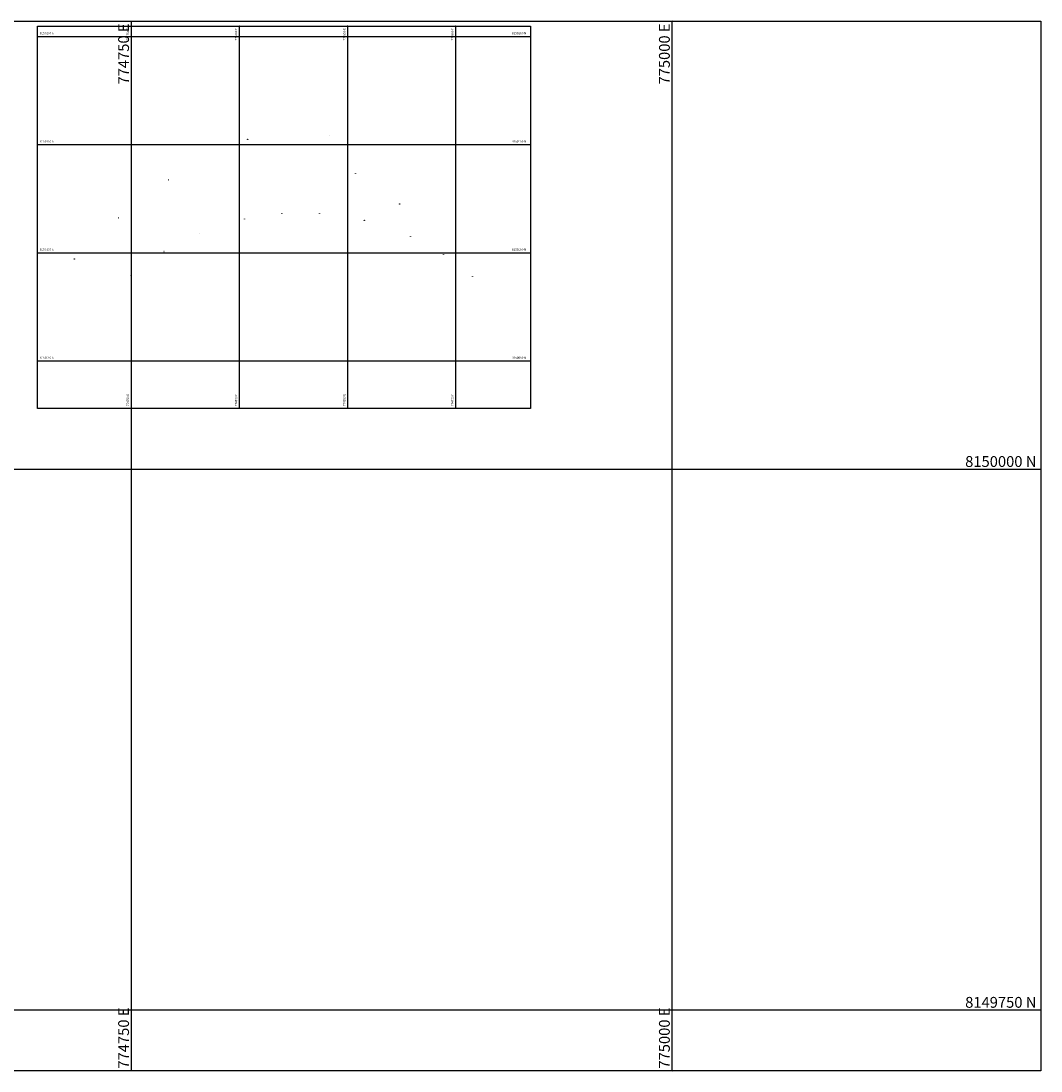
# Model space of a CAD drawing. Units: millimetres. Extents: x -36 to 775171, y 327 to 8156842.
# Drawn here: x 774699 to 775171, y 8149722 to 8150207 of the extents above; entities that cross this region are included whole.
import ezdxf
from ezdxf.enums import TextEntityAlignment as Align

# ---------------------------------------------------------------- set-up
doc = ezdxf.new("R2010")
doc.units = ezdxf.units.MM
for name, color, linetype in [('1_Coordenadas 1 en 40', 8, 'Continuous'), ('1_Coordenadas 1 en 500', 8, 'Continuous'), ('Cuadro de corex.lsp', 2, 'Continuous')]:
    doc.layers.add(name, color=color, linetype=linetype)
doc.styles.add('ARIAL', font='ARIAL.TTF')
doc.styles.add('ROMANS', font='romans.shx', dxfattribs={"height": 1})

msp = doc.modelspace()

# ---------------------------------------------------------------- linework, layer by layer
at = {"layer": '1_Coordenadas 1 en 40'}
for p, q in [((774750, 8150207.032), (774750, 8149721.865)), ((775000, 8150207.032), (775000, 8149721.865)), ((774410.672, 8150000), (775170.477, 8150000)), ((774410.672, 8149750), (775170.477, 8149750))]:
    msp.add_line(p, q, dxfattribs=at)
msp.add_lwpolyline([(775170.477, 8149721.865), (774410.672, 8149721.865), (774410.672, 8150207.032), (775170.477, 8150207.032)], close=True, dxfattribs=at)
for centre in [(774750, 8150207.032), (775000, 8150207.032), (775170.477, 8150000), (775170.477, 8149750), (774750, 8149721.865), (775000, 8149721.865)]:
    msp.add_circle(centre, 0.1, dxfattribs=at)
at = {"layer": '1_Coordenadas 1 en 500'}
for p, q in [((774750, 8150204.802), (774750, 8150028.063)), ((774800, 8150204.802), (774800, 8150028.063)), ((774850, 8150204.802), (774850, 8150028.063)), ((774900, 8150204.802), (774900, 8150028.063)), ((774706.78, 8150200), (774934.602, 8150200)), ((774706.78, 8150150), (774934.602, 8150150)), ((774706.78, 8150100), (774934.602, 8150100)), ((774706.78, 8150050), (774934.602, 8150050))]:
    msp.add_line(p, q, dxfattribs=at)
msp.add_lwpolyline([(774706.78, 8150204.802), (774934.602, 8150204.802), (774934.602, 8150028.063), (774706.78, 8150028.063)], close=True, dxfattribs=at)
for centre in [(774750, 8150204.802), (774750, 8150204.802), (774750, 8150204.802), (774800, 8150204.802), (774850, 8150204.802), (774900, 8150204.802), (774706.78, 8150200), (774934.602, 8150200), (774706.78, 8150150), (774934.602, 8150150), (774706.78, 8150100), (774934.602, 8150100), (774706.78, 8150050), (774934.602, 8150050), (774750, 8150028.063), (774750, 8150028.063), (774750, 8150028.063), (774800, 8150028.063), (774850, 8150028.063), (774900, 8150028.063)]:
    msp.add_circle(centre, 0.1, dxfattribs=at)
at = {"layer": 'Cuadro de corex.lsp', "color": 1}
for centre in [(774841.516, 8150154.069), (774803.891, 8150152.455, 1.475), (774767.361, 8150133.699, 1.475), (774853.721, 8150136.669, 1.475), (774874.121, 8150122.539, 1.475), (774744.067, 8150116.156, 1.475), (774802.406, 8150115.577), (774819.632, 8150118.112), (774837.054, 8150118.189), (774857.785, 8150115.004), (774781.728, 8150108.895), (774879.145, 8150107.579), (774765.138, 8150100.575), (774723.636, 8150097.054, 1.475), (774723.711, 8150097.129, 1.475), (774723.761, 8150097.129, 1.475), (774894.383, 8150099.089), (774750.043, 8150089.507), (774750, 8150089.431), (774750.043, 8150089.457), (774907.811, 8150088.929, 1.475)]:
    msp.add_circle(centre, 0.05, dxfattribs=at)

# ---------------------------------------------------------------- texts
at = {"layer": '1_Coordenadas 1 en 40', "style": 'ROMANS'}
for s, p in [('774750 E', (774749, 8150206.032)), ('775000 E', (774999, 8150206.032))]:
    msp.add_text(s, height=5, rotation=90, dxfattribs=at).set_placement(p, align=Align.RIGHT)
for s, p in [('8150000 N', (775168.477, 8150001)), ('8149750 N', (775168.477, 8149751))]:
    msp.add_text(s, height=5, dxfattribs=at).set_placement(p, align=Align.RIGHT)
for s, p in [('774750 E', (774749, 8149722.865)), ('775000 E', (774999, 8149722.865))]:
    msp.add_text(s, height=5, rotation=90, dxfattribs=at).set_placement(p)
at = {"layer": '1_Coordenadas 1 en 500', "style": 'ROMANS'}
for s, p in [('8150200 N', (774707.78, 8150201)), ('8150150 N', (774707.78, 8150151)), ('8150100 N', (774707.78, 8150101)), ('8150050 N', (774707.78, 8150051))]:
    msp.add_text(s, height=1, dxfattribs=at).set_placement(p)
for s, p in [('774750 E', (774749, 8150203.802)), ('774800 E', (774799, 8150203.802)), ('774850 E', (774849, 8150203.802)), ('774900 E', (774899, 8150203.802))]:
    msp.add_text(s, height=1, rotation=90, dxfattribs=at).set_placement(p, align=Align.RIGHT)
for s, p in [('8150200 N', (774932.602, 8150201)), ('8150150 N', (774932.602, 8150151)), ('8150100 N', (774932.602, 8150101)), ('8150050 N', (774932.602, 8150051))]:
    msp.add_text(s, height=1, dxfattribs=at).set_placement(p, align=Align.RIGHT)
for s, p in [('774750 E', (774749, 8150029.063)), ('774800 E', (774799, 8150029.063)), ('774850 E', (774849, 8150029.063)), ('774900 E', (774899, 8150029.063))]:
    msp.add_text(s, height=1, rotation=90, dxfattribs=at).set_placement(p)
at = {"layer": 'Cuadro de corex.lsp', "color": 1}
for s, style, p in [('5', 'ARIAL', (774841.516, 8150154.069)), ('4', 'ARIAL', (774803.891, 8150152.455, 1.475)), ('3', 'ARIAL', (774767.361, 8150133.699, 1.475)), ('6', 'ARIAL', (774853.721, 8150136.669, 1.475)), ('7', 'ARIAL', (774874.121, 8150122.539, 1.475)), ('2', 'ARIAL', (774744.067, 8150116.156, 1.475)), ('14', 'ARIAL', (774802.406, 8150115.577)), ('13', 'ARIAL', (774819.632, 8150118.112)), ('12', 'ARIAL', (774837.054, 8150118.189)), ('11', 'ARIAL', (774857.785, 8150115.004)), ('15', 'ARIAL', (774781.728, 8150108.895)), ('10', 'ARIAL', (774879.145, 8150107.579)), ('16', 'ARIAL', (774765.138, 8150100.575)), ('4', 'ARIAL', (774723.636, 8150097.054, 1.475)), ('4', 'ROMANS', (774723.711, 8150097.129, 1.475)), ('1', 'ARIAL', (774723.761, 8150097.129, 1.475)), ('9', 'ARIAL', (774894.383, 8150099.089)), ('17', 'ARIAL', (774750.043, 8150089.507)), ('5', 'ARIAL', (774750.043, 8150089.457)), ('5', 'ROMANS', (774750, 8150089.431)), ('8', 'ARIAL', (774907.811, 8150088.929, 1.475))]:
    msp.add_text(s, height=0.15, dxfattribs=dict(at, style=style)).set_placement(p, align=Align.MIDDLE)

doc.saveas('drawing.dxf')
